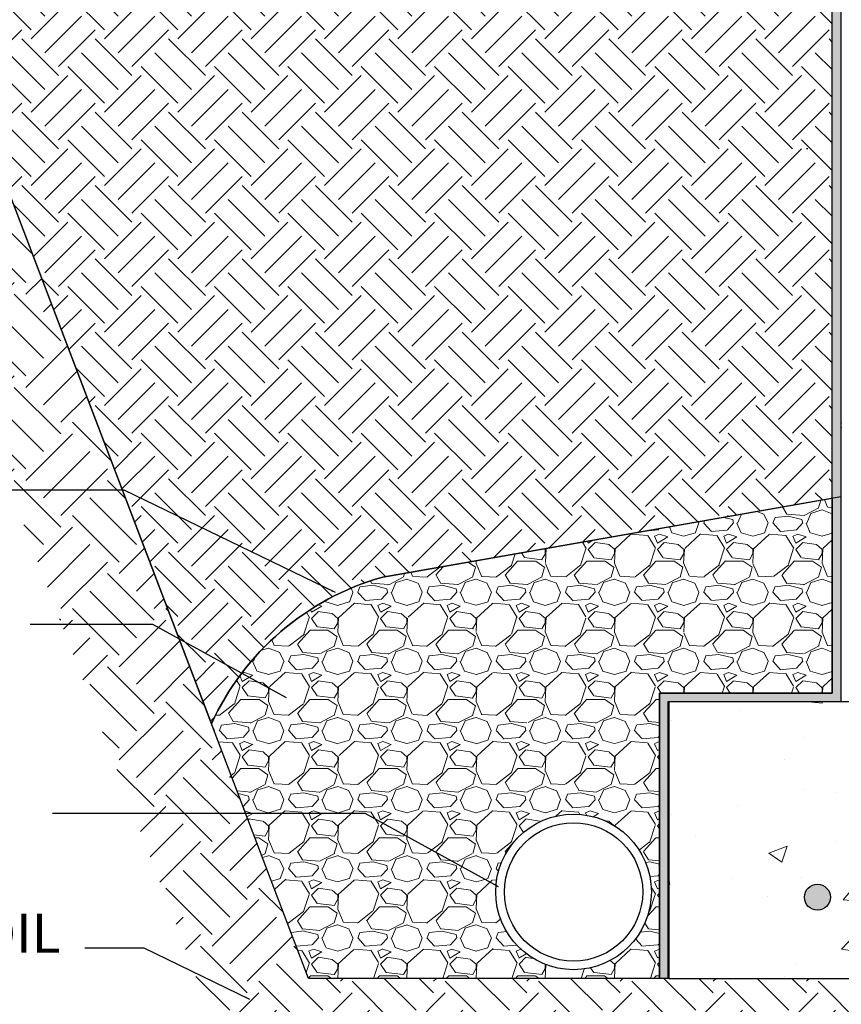
# Model space of a CAD drawing. Units: inches. Extents: x -25 to 185, y -8 to 107.
# Drawn here: x 6 to 30, y 6 to 35 of the extents above; entities that cross this region are included whole.
import ezdxf
from ezdxf.enums import TextEntityAlignment as Align

# ---------------------------------------------------------------- set-up
doc = ezdxf.new("R2010")
doc.units = ezdxf.units.IN
doc.header["$MEASUREMENT"] = 0
for name, color, linetype in [('Concrete', 251, 'Continuous'), ('Ground', 84, 'Continuous'), ('ICF Blocks', 7, 'Continuous'), ('Notes', 7, 'Continuous'), ('Rebar', 5, 'Continuous'), ('TEXT', 7, 'Continuous')]:
    doc.layers.add(name, color=color, linetype=linetype)
doc.layers.add('Hatch', color=110, linetype='Continuous', lineweight=9)
doc.layers.add('Visible Edges(ANSI)', color=7, linetype='Continuous', lineweight=18)
doc.styles.add('Fox Blocks', font='arial.ttf', dxfattribs={"height": 0.09375})
doc.dimstyles.new('Fox Blocks', dxfattribs={"dimscale": 4, "dimtxt": 0.09375, "dimasz": 0.0625, "dimexe": 0.09375, "dimexo": 0.125, "dimgap": 0.03125, "dimtad": 1, "dimdec": 4, "dimzin": 3, "dimdsep": 46, "dimlunit": 4, "dimtxsty": 'Fox Blocks', "dimblk1": 'ARCHTICK', "dimblk2": 'ARCHTICK', "dimsah": 1, "dimcen": 0.125, "dimclrd": 256, "dimclre": 256, "dimclrt": 7, "dimazin": 0, "dimtfac": 1, "dimtdec": 4, "dimtix": 1, "dimtmove": 1, "dimatfit": 3, "dimfxl": 1, "dimtolj": 1, "dimtzin": 3, "dimarcsym": 0})

# ---------------------------------------------------------------- blocks, each defined once
blk = doc.blocks.new('_ARCHTICK')
at = {"color": 0, "linetype": 'ByBlock', "const_width": 0.15}
blk.add_lwpolyline([(-0.5, -0.5), (0.5, 0.5)], dxfattribs=at)
blk = doc.blocks.new('Drain Tile - 4 Inch')
for radius in [2.25, 2]:
    blk.add_circle((-2.75, 2.5), radius)
blk = doc.blocks.new('Waterproof Membrane - 36 Inches')
at = {"layer": 'Concrete'}
h = blk.add_hatch(color=7, dxfattribs=at)
h.dxf.hatch_style = 1
h.paths.add_polyline_path([(0, 36), (-0.25, 36), (-0.25, 0.249999999999998), (-5.25, 0.249999999999998), (-5.25, -8.000000000000002), (-5, -8.000000000000002), (-5, -1.994330104601693e-15), (0, -1.994330104601693e-15)])
for p, q in [((-0.25, 0.25), (-0.25, 36)), ((0, 36), (0, 0)), ((-5.25, -8), (-5.25, 0.25)), ((-5.25, 0.25), (-0.25, 0.25)), ((0, 0), (-5, 0)), ((-5, 0), (-5, -8)), ((-5, -8), (-5.25, -8))]:
    blk.add_line(p, q)
blk = doc.blocks.new('Rebar - End')
at = {"layer": 'Rebar'}
h = blk.add_hatch(color=5, dxfattribs=at)
h.dxf.hatch_style = 1
h.paths.add_polyline_path([(-0.25, 0.25, 1), (0.25, 0.25, 1)])
at = {"layer": 'Rebar', "color": 5}
blk.add_circle((0, 0.25), 0.25, dxfattribs=at)

msp = doc.modelspace()

# ---------------------------------------------------------------- hatches: boundary and pattern name
at = {"layer": 'Concrete'}
h = msp.add_hatch(dxfattribs=at)
h.set_pattern_fill('EARTH', color=84, scale=0.3, angle=45)
h.set_pattern_definition([(45, (29.10089635383002, 15.14644623176565), (2.220446049250313e-16, 2.694076836320746), [1.905, -1.905]), (45, (28.59575694701988, 15.6515856385758), (2.220446049250313e-16, 2.694076836320746), [1.905, -1.905]), (45, (28.09061754020975, 16.15672504538594), (2.220446049250313e-16, 2.694076836320746), [1.905, -1.905]), (135, (28.09061754020975, 16.49348464992602), (-2.694076836320746, 2.220446049250313e-16), [1.905, -1.905]), (135, (28.59575694701988, 16.99862405673616), (-2.694076836320746, 2.220446049250313e-16), [1.905, -1.905]), (135, (29.10089635383002, 17.50376346354631), (-2.694076836320746, 2.220446049250313e-16), [1.905, -1.905])])
h.paths.add_polyline_path([(-7.07433889901959, 47.10360618111494), (-6.311642855974384, 44.25772269908128), (-2.764853905313771, 44.525081217901), (12.62588482477589, 4.123836000167273), (51.19763482423042, 4.123836000167273), (51.19763482423042, 7.146446231765651), (14.70893479623311, 7.146446231765651), (-0.6957969019286736, 47.58442349623991)])
at = {"layer": 'Hatch'}
h = msp.add_hatch(dxfattribs=at)
h.set_pattern_fill('EARTH', color=256, scale=6, angle=45, style=0)
h.set_pattern_definition([(45, (-26.45840446610714, -127.6975036030067), (2.220446049250313e-16, 2.121320343559643), [1.5, -1.5]), (45, (-26.85615203052457, -127.2997560385892), (2.220446049250313e-16, 2.121320343559643), [1.5, -1.5]), (45, (-27.25389959494201, -126.9020084741718), (2.220446049250313e-16, 2.121320343559643), [1.5, -1.5]), (135, (-27.25389959494201, -126.6368434312269), (-2.121320343559642, 4.440892098500626e-16), [1.5, -1.5]), (135, (-26.85615203052457, -126.2390958668094), (-2.121320343559642, 4.440892098500626e-16), [1.5, -1.5]), (135, (-26.45840446610714, -125.841348302392), (-2.121320343559642, 4.440892098500626e-16), [1.5, -1.5])])
edge = h.paths.add_edge_path()
edge.add_line((30.10089635383002, 49.90589184632915), (-0.6957969019286736, 47.58442349623991))
edge.add_line((-0.6957969019286736, 47.58442349623991), (11.90464144904001, 14.50781758432498))
edge.add_arc((18.9399895412039, 11.30944264622565), 7.728242039595804, 105.6515379790745, 155.5527418352228, ccw=False)
edge.add_line((16.85501738834363, 18.75112364881997), (29.85089635383002, 21.03296216823159))
edge.add_line((29.85089635383002, 21.03296216823159), (29.85089635383002, 49.88704673582646))
h = msp.add_hatch(dxfattribs=at)
h.set_pattern_fill('GRAVEL', color=256, scale=2, style=0)
h.set_pattern_definition([(228.012787504, (-25.01840446610714, -125.6975036030067), (-16.00000000000012, -18.00000000000001), [0.269072, -26.6381760941474]), (184.969740728, (-25.19840446610714, -125.8975036030067), (23.99999999999995, 2.00000000000007), [0.461736, -45.71184952245999]), (132.510447078, (-25.65840446610714, -125.9375036030067), (20.00000000000023, -21.99999999999973), [0.325576, -32.2320651921994]), (267.273689006, (-26.43840446610714, -126.4375036030067), (2.000000000000048, 40.00000000000004), [0.4204759999999996, -41.62711608325795]), (292.833654178, (-26.45840446610714, -126.8575036030067), (-9.999999999999977, 24.00000000000006), [0.4123099999999996, -40.81874625617655]), (357.273689006, (-26.29840446610714, -127.2375036030067), (-40.00000000000004, 2.000000000000051), [0.4204759999999996, -41.62711608325795]), (37.6942404667, (-25.87840446610714, -127.2575036030067), (-26, -19.99999999999995), [0.5560579999999999, -55.049697097832]), (72.2553283749, (-25.43840446610714, -126.9175036030067), (14.00000000000006, 44.00000000000001), [0.5249759999999992, -51.97264299362674]), (121.429565615, (-25.27840446610714, -126.4175036030067), (-16.00000000000004, 25.99999999999998), [0.4219, -41.768146219458]), (175.236358309, (-25.49840446610714, -126.0575036030067), (21.99999999999997, -2.000000000000076), [0.481664, -23.6015251575846]), (222.397437798, (-25.97840446610714, -126.0175036030067), (-23.99999999999993, -21.99999999999994), [0.622896, -61.6667500095898]), (138.814074834, (-24.45840446610714, -126.4575036030067), (-14.00000000000007, 12), [0.2126019999999998, -21.04768962546937]), (171.46923439, (-24.61840446610714, -126.3175036030067), (26, -3.99999999999999), [0.404474, -40.043022832314]), (225, (-25.01840446610714, -126.2575036030067), (-2.220446049250313e-16, -1.999999999999866), [0.282842, -2.5455851247462]), (203.198590514, (-25.15840446610714, -126.0175036030067), (9.999999999999979, 3.999999999999951), [0.152316, -15.0792302117278]), (291.801409486, (-25.29840446610714, -126.0775036030067), (-1.999999999999368, 6.000000000000205), [0.215406, -10.554923614269]), (30.96375653209999, (-25.21840446610714, -126.2775036030067), (6.000000000000106, 3.999999999999959), [0.3498579999999999, -11.3120457896906]), (161.565051177, (-24.91840446610714, -126.0975036030067), (4.000000000000023, -1.999999999999953), [0.2529819999999997, -6.071573320336793]), (16.389540334, (-26.45840446610714, -126.0775036030067), (19.99999999999993, 6.000000000000088), [0.3544, -35.0856902933388]), (70.3461759419, (-26.11840446610714, -125.9775036030067), (-8.00000000000244, -22.00000000000679), [0.297322, -29.434815494638]), (293.198590514, (-24.91840446610714, -125.6975036030067), (-3.999999999999941, 9.999999999999982), [0.30463, -14.9269162117278]), (343.610459666, (-24.79840446610714, -125.9775036030067), (-19.99999999999993, 6.000000000000087), [0.3543999999999996, -35.08569029333795]), (339.44395478, (-26.45840446610714, -127.3175036030067), (-10.00000000000007, 4.000000000000049), [0.3417599999999996, -16.74624749063497]), (294.775140569, (-26.13840446610714, -127.4375036030067), (-10.00000000000001, 22), [0.286356, -28.349286126552]), (66.8014094864, (-24.89840446610714, -127.6975036030067), (3.999999999999962, 9.99999999999994), [0.30463, -14.9269162117278]), (17.3540246363, (-24.77840446610714, -127.4175036030067), (-25.99999999999995, -7.999999999999925), [0.335262, -33.19084722848]), (69.44395478040002, (-25.87840446610714, -127.6975036030067), (-4.000000000000014, -9.99999999999991), [0.1708799999999998, -16.91712749063498]), (101.309932474, (-25.01840446610714, -127.6975036030067), (-1.999999999999928, 8.000000000000025), [0.10198, -10.0960590271856]), (165.963756532, (-25.03840446610714, -127.5975036030067), (5.999999999999917, -2.000000000000003), [0.41231, -7.8339012512354]), (186.009005957, (-25.43840446610714, -127.4975036030067), (20.00000000000009, 1.999999999999966), [0.3821, -37.8278463490856]), (303.690067526, (-25.21840446610714, -126.4575036030067), (-1.999999999999974, 3.999999999999972), [0.2884439999999996, -6.922658550927994]), (353.157226587, (-25.05840446610714, -126.6975036030067), (34.00000000000003, -4.000000000000106), [0.503588, -49.8551252480566]), (60.9453959009, (-24.55840446610714, -126.7575036030067), (-7.999999999999951, -13.99999999999995), [0.205912, -20.385348281974]), (90, (-24.45840446610714, -126.5775036030067), (-2, 2), [0.12, -1.88]), (120.256437164, (-25.47840446610714, -127.4375036030067), (8.000000000000018, -14.00000000000002), [0.277848, -27.5070399788996]), (48.01278750420001, (-25.61840446610714, -127.1975036030067), (16, 17.99999999999995), [0.538144, -26.3691040941474]), (0, (-25.25840446610714, -126.7975036030067), (2, 2), [0.52, -1.48]), (325.3048464690001, (-24.73840446610714, -126.7975036030067), (20.00000000000028, -13.99999999999965), [0.3162279999999996, -31.30654860168397]), (254.054604099, (-24.47840446610714, -126.9775036030067), (-2.000000000000075, -8.000000000000009), [0.291204, -14.269015778561]), (207.645975364, (-24.55840446610714, -127.2575036030067), (-37.9999999999999, -20.0000000000001), [0.47413, -46.93894836451879]), (175.42607874, (-24.97840446610714, -127.4775036030067), (-25.99999999999991, 2.000000000000003), [0.501598, -49.6581468159378])])
h.paths.add_polyline_path([(16.85501738834352, 18.75112364881995, 0.2212424394124983), (11.90464144904, 14.50781758432496), (14.70893479623311, 7.146446231765649), (24.85089635383002, 7.146446231765651), (24.85089635383002, 15.39644623176565), (29.85089635383002, 15.39644623176565), (29.85089635383002, 21.03296216823159)])
h.paths.add_polyline_path([(20.37089635383002, 9.646446231765651, -1), (24.37089635383002, 9.646446231765651, -1)], flags=0)
h.paths.add_polyline_path([(24.37089635383002, 9.646446231765651, 1), (20.37089635383002, 9.646446231765651, 1)], flags=0)
h.paths.add_polyline_path([(24.62089635383002, 9.646446231765651, 1), (20.12089635383002, 9.646446231765651, 1)], flags=16)
h = msp.add_hatch(dxfattribs=at)
h.set_pattern_fill('AR-CONC', color=256, scale=4, style=0)
h.set_pattern_definition([(49.99999999999999, (29.10089635383002, 15.14644623176565), (5.46554006988012, -0.4781725661670926), [0.5715, -6.2865]), (355, (29.10089635383002, 15.14644623176565), (-1.05730264274908, 5.731705357171054), [0.4572, -5.0292175251]), (100.4514447, (29.55635656383002, 15.10659862676565), (4.408237412710598, 5.253532557365853), [0.4857002639999999, -5.342707337999999]), (46.18420000000002, (29.10089635383002, 16.67044623176565), (8.132371226763897, -1.261269837981814), [0.857249999999999, -9.429749999999983]), (96.63555760999992, (29.77859335383002, 16.56534123176564), (7.12212402154509, 7.422783737931645), [0.7285506942, -8.0140682448]), (351.1841511700001, (29.10089635383002, 16.67044623176565), (7.12212402194931, 7.422783737565979), [0.6857990120999999, -7.5437919576]), (21, (29.86289635383002, 16.28944623176565), (4.548431738073974, -3.067955945612628), [0.5715, -6.2865]), (326.0000000000001, (29.86289635383002, 16.28944623176565), (1.854060850429412, 5.525638983669578), [0.4572, -5.029199999999999]), (71.45144499999999, (30.24193233183003, 16.03378323476565), (6.402492578361485, 2.457683066577157), [0.485700264, -5.342698127999999]), (37.50000000000001, (29.10089635383002, 15.14644623176565), (0.0926580975177545, 2.536651166194593), [0, -4.96824, 0, -5.1054, 0, -5.04825]), (7.499999999999999, (29.10089635383002, 15.14644623176565), (2.004589875309172, 3.005417244543585), [0, -2.910839999999999, 0, -4.85394, 0, -1.92405]), (327.5, (27.40163635383003, 15.14644623176565), (4.067717855006141, -0.1718623197802033), [0, -1.905, 0, -5.9436, 0, -7.886699999999999]), (317.5, (26.63963635383003, 15.14644623176565), (4.443875441580541, 0.7627947309999908), [0, -2.4765, 0, -3.94716, 0, -5.6007])])
h.paths.add_polyline_path([(46.39089635383002, 15.14644623176565), (41.37089635383002, 15.14644623176565), (41.37089635383002, 14.77144623176565, -0.4142135623730951), (41.24589635383002, 14.64644623176565), (40.49589635383002, 14.64644623176565, -0.4142135623730992), (40.37089635383001, 14.77144623176565), (40.37089635383001, 15.14644623176565), (25.12089635383002, 15.14644623176565), (25.12089635383002, 7.146446231765651), (46.39089635383002, 7.146446231765651)])

# ---------------------------------------------------------------- linework, layer by layer
msp.add_line((29.10089089273139, 31.14645226167193), (29.10090439969309, 31.14645226167193))
msp.add_line((29.10089089273139, 31.14645226167193), (29.10090439969309, 31.14645226167193))
msp.add_lwpolyline([(46.39089635383002, 7.146446231765651), (46.39089635383002, 15.14644623176565), (25.12089635383002, 15.14644623176565), (25.12089635383002, 7.146446231765651)], close=True)
at = {"layer": 'Ground'}
for p, q in [((14.70893479623311, 7.146446231765651), (-0.6957969019286736, 47.58442349623991)), ((25.12089635383002, 7.146446231765651), (14.70893479623311, 7.146446231765651))]:
    msp.add_line(p, q, dxfattribs=at)
msp.add_lwpolyline([(30.10089635383002, 21.07685759318653), (16.85501738834348, 18.75112364881994, 0.2212424394124962), (11.90464144904001, 14.50781758432498)], format="xyb", dxfattribs=at)
at = {"layer": 'ICF Blocks'}
for p, q in [((29.10089635383002, 31.14644623176565), (29.12089635383002, 31.14644623176565)), ((29.10089635383002, 31.14644623176565), (29.12089635383002, 31.14644623176565)), ((29.12089635383002, 31.14644623176565), (29.14089635383002, 31.14644623176565))]:
    msp.add_line(p, q, dxfattribs=at)
at = {"layer": 'Notes'}
for p, q in [((9.377879193644105, 21.2701444352017), (5.940117691913429, 21.2701444352017)), ((10.20848352565315, 17.38296707404527), (6.666110804347539, 17.38296707404527)), ((16.34234890984197, 11.91417888392522), (7.305829067910736, 11.91417888392522)), ((9.961903145914505, 8.02035805720351), (8.243022395049167, 8.02035805720351))]:
    msp.add_line(p, q, dxfattribs=at)
msp.add_lwpolyline([(30.10089635383002, 49.90589184632915), (-0.6957969019286736, 47.58442349623991), (11.90464144904001, 14.50781758432498, -0.2212424394124934), (16.85501738834363, 18.75112364881997), (29.85089635383002, 21.03296216823159), (29.85089635383002, 49.88704673582646)], format="xyb", dxfattribs=at)
msp.add_lwpolyline([(29.85089635383002, 21.03296216823159), (29.85089635383002, 15.39644623176565), (24.85089635383002, 15.39644623176565), (24.85089635383002, 7.146446231765651), (14.70893479623311, 7.146446231765651), (11.90464144904001, 14.50781758432495)], dxfattribs=at)
at = {"layer": 'Visible Edges(ANSI)'}
for p, q in [((30.10089635383002, 39.14644623176565), (30.10089635383002, 31.14644623176565)), ((30.10089635383002, 31.14644623176565), (30.10089635383002, 23.14644623176565)), ((30.10089635383002, 31.14644623176565), (30.12089635383001, 31.14644623176565)), ((30.10089635383002, 31.14644623176568), (30.12089635383001, 31.14644623176568)), ((30.10089635383002, 23.14644623176565), (30.10089635383002, 15.14644623176565)), ((30.10089635383002, 15.14644623176565), (30.12089635383001, 15.14644623176565))]:
    msp.add_line(p, q, dxfattribs=at)
msp.add_arc((30.22589635383002, 23.14644623176565), 0.1250000000000002, 147.1401196211105, 212.859880378888, dxfattribs=at)

# ---------------------------------------------------------------- block references
for name, p in [('Waterproof Membrane - 36 Inches', (30.10089635383002, 15.14644623176565)), ('Drain Tile - 4 Inch', (25.12089635383002, 7.146446231765651))]:
    msp.add_blockref(name, p)
at = {"layer": 'Rebar', "xscale": 1.5, "yscale": 1.5, "zscale": 1.5}
msp.add_blockref('Rebar - End', (29.42069028238515, 9.119779665601357), dxfattribs=at)

# ---------------------------------------------------------------- texts
at = {"layer": 'TEXT', "style": 'Fox Blocks'}
msp.add_text('UNDISTURBED SOIL', height=1.125, dxfattribs=at).set_placement((7.539116174747335, 7.888551680505145), align=Align.RIGHT)

# ---------------------------------------------------------------- leaders
at = {"layer": 'Notes'}
for points in [[(15.4867369511353, 18.30376230015554), (9.377879193644105, 21.2701444352017)], [(14.06817169166628, 15.263926011672), (10.20848352565314, 17.38296707404524)], [(20.20203707585512, 9.795137821551975), (16.34234890984197, 11.91417888392522)], [(13.0163320246601, 6.537166989680429), (9.961903145914505, 8.02035805720351)]]:
    msp.add_leader(points, dimstyle='Fox Blocks', override={"dimscale": 0, "dimasz": 0.125, "dimgap": 0.03125, "dimtad": 0}, dxfattribs=at)

doc.saveas('drawing.dxf')
